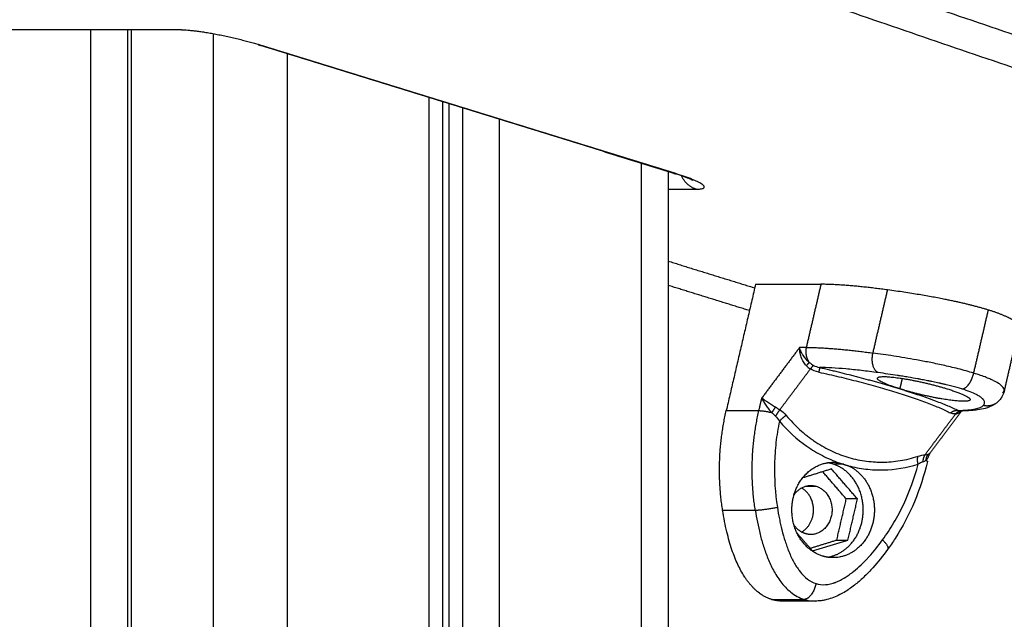
# Model space of a CAD drawing. Units: millimetres. Extents: x -6.9 to 10.6, y -0.1 to 15.4.
# Drawn here: x -3.3 to -3.1, y 12.8 to 12.9 of the extents above; entities that cross this region are included whole.
import ezdxf

# ---------------------------------------------------------------- set-up
doc = ezdxf.new("R2010")
doc.units = ezdxf.units.MM
doc.layers.add('Make2D$Visible$Curves', color=7, linetype='Continuous')
doc.layers.add('Make2D$Visible$Tangents', color=8, linetype='Continuous')

# ---------------------------------------------------------------- blocks, each defined once
blk = doc.blocks.new('S066_B-B')
at = {"layer": 'Make2D$Visible$Curves', "lineweight": -3}
for points, degree in [([(1812.31767, 5985.58993), (1812.42344, 5985.55308), (1812.54192, 5985.51543), (1812.66955, 5985.4781)], 3), ([(1812.20717, 5985.56659), (1812.18592, 5985.56659), (1812.16467, 5985.56659)], 2), ([(1812.19731, 5984.23994), (1812.19731, 5984.90327), (1812.19731, 5985.56659)], 2), ([(1812.29764, 5985.54024), (1812.25958, 5985.55202), (1812.22151, 5985.5638)], 2), ([(1812.25513, 5985.55345), (1812.25513, 5984.89845), (1812.25513, 5984.24345)], 2), ([(1812.25629, 5985.55304), (1812.25629, 5984.89817), (1812.25629, 5984.2433)], 2), ([(1812.28722, 5985.54347), (1812.28731, 5985.54347), (1812.2874, 5985.54347)], 2), ([(1812.2966, 5985.54062), (1812.2966, 5984.89178), (1812.2966, 5984.24294)], 2), ([(1812.2966, 5985.52413), (1812.30453, 5985.52167), (1812.31247, 5985.51922)], 2), ([(1812.31263, 5985.51988), (1812.30993, 5985.50829), (1812.30724, 5985.49669)], 2), ([(1812.31263, 5985.51988), (1812.31863, 5985.51988), (1812.32463, 5985.51988)], 2), ([(1812.36096, 5985.51184), (1812.35962, 5985.50605), (1812.35828, 5985.50027)], 2), ([(1812.32195, 5985.50495), (1812.32217, 5985.50471), (1812.32242, 5985.50451), (1812.32269, 5985.50434)], 3), ([(1812.3225, 5985.50553), (1812.32276, 5985.50532), (1812.32302, 5985.50514), (1812.32328, 5985.505)], 3), ([(1812.35049, 5985.49665), (1812.34757, 5985.49276), (1812.34466, 5985.48888)], 2), ([(1812.34938, 5985.49609), (1812.34959, 5985.4961), (1812.3498, 5985.49616), (1812.34999, 5985.49627)], 3), ([(1812.35047, 5985.49665), (1812.35031, 5985.49648), (1812.35015, 5985.49636), (1812.34999, 5985.49627)], 3), ([(1812.35034, 5985.49663), (1812.3505, 5985.49664), (1812.35065, 5985.49669), (1812.35079, 5985.49678)], 3), ([(1812.32679, 5985.48691), (1812.32781, 5985.48691), (1812.32884, 5985.48691)], 2), ([(1812.32657, 5985.48598), (1812.32392, 5985.48516), (1812.32127, 5985.48434)], 2), ([(1812.32929, 5985.48047), (1812.32712, 5985.48298), (1812.32495, 5985.48548)], 2), ([(1812.33134, 5985.48047), (1812.32896, 5985.48323), (1812.32657, 5985.48598)], 2), ([(1812.32177, 5985.4828), (1812.32277, 5985.4828), (1812.32378, 5985.4828)], 2), ([(1812.32755, 5985.47294), (1812.32842, 5985.47671), (1812.32929, 5985.48047)], 2), ([(1812.33134, 5985.48047), (1812.33032, 5985.48047), (1812.32929, 5985.48047)], 2), ([(1812.3296, 5985.47294), (1812.33047, 5985.47671), (1812.33134, 5985.48047)], 2), ([(1812.32038, 5985.47411), (1812.32034, 5985.47411), (1812.3203, 5985.47411)], 2), ([(1812.32032, 5985.47411), (1812.3217, 5985.47252), (1812.32308, 5985.47093)], 2), ([(1812.32046, 5985.47395), (1812.32042, 5985.47395), (1812.32038, 5985.47395)], 2), ([(1812.32264, 5985.47143), (1812.3251, 5985.47218), (1812.32755, 5985.47294)], 2), ([(1812.32308, 5985.47093), (1812.32634, 5985.47193), (1812.3296, 5985.47294)], 2), ([(1812.32755, 5985.47294), (1812.32857, 5985.47294), (1812.3296, 5985.47294)], 2), ([(1812.3236, 5985.46173), (1812.3206, 5985.46173), (1812.3176, 5985.46173)], 2)]:
    blk.add_open_spline(points, degree=degree, dxfattribs=at)
for points, knots in [([(1812.20717, 5985.56659), (1812.20733, 5985.56659), (1812.2077, 5985.56658), (1812.20832, 5985.56655), (1812.20903, 5985.56648), (1812.20984, 5985.56639), (1812.21072, 5985.56627), (1812.21167, 5985.56613), (1812.21269, 5985.56596), (1812.21375, 5985.56576), (1812.21484, 5985.56554), (1812.21594, 5985.5653), (1812.21703, 5985.56505), (1812.21809, 5985.56479), (1812.21912, 5985.56453), (1812.2201, 5985.56426), (1812.22102, 5985.564), (1812.2216, 5985.56383), (1812.22187, 5985.56374)], [0, 0, 0, 0, 0.989728, 2.012796, 3.06628, 4.146525, 5.249179, 6.369258, 7.501262, 8.639325, 9.777388, 10.909393, 12.029472, 13.132125, 14.212371, 15.265854, 16.288922, 17.27865, 17.27865, 17.27865, 17.27865]), ([(1812.30111, 5985.53894), (1812.30111, 5985.53894), (1812.30106, 5985.53897), (1812.30099, 5985.539), (1812.30092, 5985.53904), (1812.30081, 5985.53909), (1812.30068, 5985.53915), (1812.30056, 5985.53921), (1812.30041, 5985.53927), (1812.30024, 5985.53934), (1812.30007, 5985.5394), (1812.29989, 5985.53948), (1812.29969, 5985.53955), (1812.29949, 5985.53962), (1812.29928, 5985.5397), (1812.29905, 5985.53978), (1812.29884, 5985.53985), (1812.29861, 5985.53993), (1812.29837, 5985.54001), (1812.29813, 5985.54009), (1812.29789, 5985.54016), (1812.29764, 5985.54024)], [7.259819, 7.259819, 7.259819, 7.259819, 8.29299, 8.29299, 8.29299, 9.309716, 9.309716, 9.309716, 10.315831, 10.315831, 10.315831, 11.308136, 11.308136, 11.308136, 12.28172, 12.28172, 12.28172, 13.23189, 13.23189, 13.23189, 14.154706, 14.154706, 14.154706, 14.154706]), ([(1812.35827, 5985.50025), (1812.35819, 5985.49988), (1812.35805, 5985.49954), (1812.35773, 5985.49899), (1812.35757, 5985.49878), (1812.35741, 5985.49859)], [0, 0, 0, 0, 1.882446, 1.882446, 3.505561, 3.505561, 3.505561, 3.505561]), ([(1812.35741, 5985.49859), (1812.35726, 5985.49842), (1812.3571, 5985.49828), (1812.35686, 5985.49808), (1812.35678, 5985.49801), (1812.35661, 5985.49789), (1812.35652, 5985.49783), (1812.35642, 5985.49777), (1812.3559, 5985.49745), (1812.35534, 5985.49725), (1812.35436, 5985.49698), (1812.35388, 5985.49689), (1812.35304, 5985.49677), (1812.35269, 5985.49673), (1812.35214, 5985.49669), (1812.35195, 5985.49668), (1812.35129, 5985.49664), (1812.35079, 5985.49663), (1812.35026, 5985.49662)], [3.311443, 3.311443, 3.311443, 3.311443, 4.577387, 4.577387, 5.239924, 5.239924, 5.964066, 5.964066, 5.964066, 10.193868, 10.193868, 13.895177, 13.895177, 16.424824, 16.424824, 17.622913, 17.622913, 20.721274, 20.721274, 20.721274, 20.721274]), ([(1812.3439, 5985.48759), (1812.34405, 5985.4877), (1812.34417, 5985.48782), (1812.3443, 5985.48803), (1812.34434, 5985.48811), (1812.3444, 5985.48825), (1812.34442, 5985.48832), (1812.34443, 5985.48838)], [0, 0, 0, 0, 0.960394, 0.960394, 1.440591, 1.440591, 1.827866, 1.827866, 1.827866, 1.827866]), ([(1812.34466, 5985.48888), (1812.34463, 5985.48883), (1812.34459, 5985.48878), (1812.34456, 5985.48872), (1812.3445, 5985.48862), (1812.34446, 5985.4885), (1812.34443, 5985.48838)], [0.0009458, 0.0009458, 0.0009458, 0.0009458, 0.3311328, 0.3311328, 0.3311328, 0.971808, 0.971808, 0.971808, 0.971808]), ([(1812.34419, 5985.48734), (1812.34301, 5985.48226), (1812.34101, 5985.47748), (1812.33828, 5985.47324), (1812.33783, 5985.47254), (1812.33737, 5985.47186), (1812.33689, 5985.4712)], [0, 0, 0, 0, 15.798645, 15.798645, 15.798645, 18.386036, 18.386036, 18.386036, 18.386036]), ([(1812.45462, 5985.474), (1812.45417, 5985.47208), (1812.45369, 5985.47018), (1812.45318, 5985.4683), (1812.4528, 5985.46693), (1812.45241, 5985.46557), (1812.452, 5985.46422), (1812.45158, 5985.46287), (1812.45115, 5985.46153), (1812.4507, 5985.4602), (1812.45025, 5985.45885), (1812.44977, 5985.4575), (1812.44928, 5985.45617), (1812.44878, 5985.45484), (1812.44827, 5985.45351), (1812.44774, 5985.4522), (1812.4472, 5985.45087), (1812.44664, 5985.44956), (1812.44607, 5985.44825), (1812.44549, 5985.44694), (1812.4449, 5985.44565), (1812.44428, 5985.44436), (1812.44305, 5985.44178), (1812.44173, 5985.43923), (1812.44035, 5985.43675), (1812.43965, 5985.4355), (1812.43894, 5985.43426), (1812.4382, 5985.43303), (1812.43747, 5985.43181), (1812.43672, 5985.4306), (1812.43595, 5985.4294), (1812.43517, 5985.4282), (1812.43437, 5985.427), (1812.43356, 5985.42582), (1812.43275, 5985.42465), (1812.43192, 5985.42349), (1812.43107, 5985.42234), (1812.43022, 5985.42119), (1812.42936, 5985.42006), (1812.42847, 5985.41895), (1812.42759, 5985.41784), (1812.42669, 5985.41674), (1812.42577, 5985.41566), (1812.42396, 5985.41353), (1812.42208, 5985.41146), (1812.42014, 5985.40946), (1812.41917, 5985.40847), (1812.41819, 5985.4075), (1812.4172, 5985.40654), (1812.4162, 5985.40558), (1812.41519, 5985.40465), (1812.41417, 5985.40373), (1812.41315, 5985.40282), (1812.41212, 5985.40193), (1812.41107, 5985.40106), (1812.41003, 5985.40018), (1812.40897, 5985.39933), (1812.4079, 5985.3985), (1812.40684, 5985.39768), (1812.40577, 5985.39687), (1812.40468, 5985.39609), (1812.4036, 5985.3953), (1812.4025, 5985.39454), (1812.40139, 5985.3938), (1812.3992, 5985.39233), (1812.39696, 5985.39094), (1812.39469, 5985.38964), (1812.39357, 5985.389), (1812.39243, 5985.38837), (1812.39129, 5985.38777), (1812.39015, 5985.38717), (1812.389, 5985.38659), (1812.38784, 5985.38604), (1812.38669, 5985.38548), (1812.38553, 5985.38495), (1812.38437, 5985.38444), (1812.3832, 5985.38393), (1812.38203, 5985.38344), (1812.38085, 5985.38297), (1812.37966, 5985.3825), (1812.37847, 5985.38206), (1812.37727, 5985.38163), (1812.37607, 5985.38121), (1812.37486, 5985.38081), (1812.37365, 5985.38043), (1812.37122, 5985.37966), (1812.36876, 5985.37899), (1812.36628, 5985.37841), (1812.36503, 5985.37812), (1812.36377, 5985.37785), (1812.36251, 5985.37761), (1812.36125, 5985.37736), (1812.35998, 5985.37714), (1812.35871, 5985.37695), (1812.35743, 5985.37675), (1812.35615, 5985.37657), (1812.35487, 5985.37642), (1812.35358, 5985.37628), (1812.35229, 5985.37615), (1812.35101, 5985.37605), (1812.34971, 5985.37595), (1812.34841, 5985.37588), (1812.34711, 5985.37583), (1812.34584, 5985.37578), (1812.34457, 5985.37576), (1812.3433, 5985.37576)], [5.679985, 5.679985, 5.679985, 5.679985, 11.613901, 11.613901, 11.613901, 15.904693, 15.904693, 15.904693, 20.195875, 20.195875, 20.195875, 24.540247, 24.540247, 24.540247, 28.885088, 28.885088, 28.885088, 33.274573, 33.274573, 33.274573, 37.664605, 37.664605, 37.664605, 46.517556, 46.517556, 46.517556, 50.969648, 50.969648, 50.969648, 55.422423, 55.422423, 55.422423, 59.923356, 59.923356, 59.923356, 64.425037, 64.425037, 64.425037, 68.932523, 68.932523, 68.932523, 73.440799, 73.440799, 73.440799, 82.385802, 82.385802, 82.385802, 86.843228, 86.843228, 86.843228, 91.301463, 91.301463, 91.301463, 95.734833, 95.734833, 95.734833, 100.169001, 100.169001, 100.169001, 104.56859, 104.56859, 104.56859, 108.968945, 108.968945, 108.968945, 117.683879, 117.683879, 117.683879, 121.98854, 121.98854, 121.98854, 126.293848, 126.293848, 126.293848, 130.570667, 130.570667, 130.570667, 134.848062, 134.848062, 134.848062, 139.145423, 139.145423, 139.145423, 143.443286, 143.443286, 143.443286, 152.098006, 152.098006, 152.098006, 156.475855, 156.475855, 156.475855, 160.854016, 160.854016, 160.854016, 165.274088, 165.274088, 165.274088, 169.694356, 169.694356, 169.694356, 174.147019, 174.147019, 174.147019, 178.495749, 178.495749, 178.495749, 178.495749]), ([(1812.33689, 5985.4712), (1812.33603, 5985.47003), (1812.33514, 5985.46892), (1812.33418, 5985.46785), (1812.33369, 5985.46731), (1812.33319, 5985.46678), (1812.33266, 5985.46628), (1812.33213, 5985.46576), (1812.33157, 5985.46527), (1812.331, 5985.46481), (1812.3304, 5985.46433), (1812.32978, 5985.46389), (1812.32913, 5985.46349), (1812.32879, 5985.46328), (1812.32845, 5985.46309), (1812.32809, 5985.46291), (1812.32772, 5985.46272), (1812.32734, 5985.46255), (1812.32695, 5985.4624), (1812.32655, 5985.46224), (1812.32614, 5985.46211), (1812.32571, 5985.462), (1812.32549, 5985.46194), (1812.32527, 5985.4619), (1812.32504, 5985.46186), (1812.32481, 5985.46182), (1812.32457, 5985.46179), (1812.32434, 5985.46176), (1812.32418, 5985.46175), (1812.32401, 5985.46174), (1812.32377, 5985.46173), (1812.32368, 5985.46173), (1812.3236, 5985.46173)], [0, 0, 0, 0, 4.547841, 4.547841, 4.547841, 6.874876, 6.874876, 6.874876, 9.248362, 9.248362, 9.248362, 11.705277, 11.705277, 11.705277, 12.992923, 12.992923, 12.992923, 14.337025, 14.337025, 14.337025, 15.74138, 15.74138, 15.74138, 16.476015, 16.476015, 16.476015, 17.235633, 17.235633, 17.235633, 17.751118, 17.751118, 18.021595, 18.021595, 18.021595, 18.021595])]:
    blk.add_open_spline(points, degree=3, knots=knots, dxfattribs=at)
for points, weights, degree in [([(1812.2212, 5985.56395), (1812.22135, 5985.56385), (1812.22151, 5985.5638)], [0.907937184984, 0.924601276683, 0.946371520964], 2), ([(1812.22151, 5985.5638), (1812.22169, 5985.56374), (1812.22187, 5985.56374)], [0.946371520964, 0.970141985594, 1], 2), ([(1812.33688, 5985.51885), (1812.32931, 5985.51988), (1812.32463, 5985.51988)], [1, 0.976038593845, 1], 2), ([(1812.35539, 5985.51516), (1812.35137, 5985.51641), (1812.34517, 5985.51773), (1812.33688, 5985.51885)], [1, 0.820518360114, 0.689357208812, 0.606516546095], 3), ([(1812.36096, 5985.51184), (1812.36121, 5985.51289), (1812.35896, 5985.51406), (1812.35539, 5985.51516)], [0.631776740181, 0.715050446868, 0.837791533475, 1], 3), ([(1812.3225, 5985.50553), (1812.32234, 5985.50535), (1812.32195, 5985.50495)], [1, 0.950188296079, 1], 2), ([(1812.32328, 5985.505), (1812.32308, 5985.50487), (1812.32269, 5985.50434)], [1, 0.933438208864, 1], 2), ([(1812.33832, 5985.50094), (1812.33488, 5985.50209), (1812.33501, 5985.50265)], [1, 0.890656238798, 1], 2), ([(1812.33915, 5985.50067), (1812.33872, 5985.5008), (1812.33832, 5985.50094)], [1, 0.998258294385, 1], 2), ([(1812.34005, 5985.5004), (1812.33959, 5985.50054), (1812.33915, 5985.50067)], [1, 0.998258756871, 1], 2), ([(1812.3479, 5985.50067), (1812.3522, 5985.49934), (1812.35205, 5985.49869)], [1, 0.862281413997, 1], 2), ([(1812.30657, 5985.47843), (1812.30514, 5985.48764), (1812.30724, 5985.49669)], [1, 0.976038593662, 1], 2), ([(1812.34938, 5985.49609), (1812.34974, 5985.49657), (1812.35027, 5985.49662)], [1, 0.938212057149, 0.991137069131], 2), ([(1812.32679, 5985.48691), (1812.32632, 5985.48705), (1812.32585, 5985.48712)], [1, 0.974512264607, 0.953460443832], 2), ([(1812.3439, 5985.48759), (1812.34421, 5985.48743), (1812.34419, 5985.48734)], [1, 0.971792272488, 1], 2), ([(1812.31967, 5985.48118), (1812.32126, 5985.48358), (1812.32378, 5985.4828)], [0.887964196317, 0.782565040667, 1], 2), ([(1812.32198, 5985.48286), (1812.32201, 5985.48283), (1812.32205, 5985.4828)], [0.908843289374, 0.907164518299, 0.90557134815], 2), ([(1812.31556, 5985.46203), (1812.31154, 5985.46328), (1812.30814, 5985.46832), (1812.30657, 5985.47843)], [1, 0.820518360114, 0.689357208812, 0.606516546095], 3), ([(1812.32177, 5985.47411), (1812.32048, 5985.47451), (1812.31967, 5985.47573)], [1, 0.876078940865, 0.857018137351], 2), ([(1812.32031, 5985.47409), (1812.32035, 5985.4741), (1812.32038, 5985.47411)], [0.927882661999, 0.925659482154, 0.923531419058], 2), ([(1812.32277, 5985.47395), (1812.32226, 5985.47395), (1812.32177, 5985.47411)], [1, 0.991444861374, 1], 2), ([(1812.32687, 5985.4697), (1812.32588, 5985.4697), (1812.32491, 5985.47)], [1, 0.991444861374, 1], 2), ([(1812.3176, 5985.46173), (1812.31689, 5985.46173), (1812.31621, 5985.46183), (1812.31556, 5985.46203)], [0.903693951693, 0.934080538362, 0.966182554464, 1], 3)]:
    blk.add_rational_spline(points, weights, degree=degree, dxfattribs=at)
for points, weights, degree, knots in [([(1812.33501, 5985.50265), (1812.33515, 5985.50328), (1812.33943, 5985.50262), (1812.34372, 5985.50197), (1812.3479, 5985.50067)], [1, 0.867879434473, 1, 0.867879434473, 1], 2, [-18.195755, -18.195755, -18.195755, -9.097878, -9.097878, 0, 0, 0]), ([(1812.34005, 5985.5004), (1812.33977, 5985.50049), (1812.33949, 5985.50058), (1812.33891, 5985.50076), (1812.33862, 5985.50085), (1812.33832, 5985.50094)], [0.999995839621, 0.999995841614, 0.999995842611, 0.999995842648, 0.999995841651, 0.999995839621], 3, [-2.061578, -2.061578, -2.061578, -2.061578, -1.040612, -1.040612, 0, 0, 0, 0]), ([(1812.35205, 5985.49869), (1812.35192, 5985.4981), (1812.34806, 5985.49865), (1812.3442, 5985.4992), (1812.34005, 5985.5004)], [1, 0.882159542273, 1, 0.882159542273, 1], 2, [-17.162885, -17.162885, -17.162885, -8.581442, -8.581442, 0, 0, 0]), ([(1812.32491, 5985.47), (1812.31801, 5985.47214), (1812.31945, 5985.48022), (1812.32089, 5985.4883), (1812.32796, 5985.48711)], [1, 0.72766300525, 1, 0.72766300525, 1], 2, [-26.456065, -26.456065, -26.456065, -13.228033, -13.228033, 0, 0, 0]), ([(1812.32585, 5985.46979), (1812.33158, 5985.47069), (1812.33234, 5985.47731), (1812.3332, 5985.48492), (1812.32679, 5985.48691)], [0.955141040708, 0.776774725839, 1, 0.751839807479, 1], 2, [-23.932245, -23.932245, -23.932245, -12.599096, -12.599096, 0, 0, 0]), ([(1812.32968, 5985.48658), (1812.3355, 5985.4839), (1812.33432, 5985.4768), (1812.33313, 5985.4697), (1812.32687, 5985.4697)], [1, 0.770969802646, 1, 0.770969802646, 1], 2, [-26.455928, -26.455928, -26.455928, -14.373336, -14.373336, -2.290745, -2.290745, -2.290745]), ([(1812.32796, 5985.48711), (1812.32824, 5985.48702), (1812.32853, 5985.48692), (1812.3291, 5985.48674), (1812.32939, 5985.48666), (1812.32968, 5985.48658)], [0.999995839621, 0.999995841614, 0.999995842611, 0.999995842648, 0.999995841651, 0.999995839621], 3, [-2.061578, -2.061578, -2.061578, -2.061578, -1.040612, -1.040612, 0, 0, 0, 0]), ([(1812.32108, 5985.47441), (1812.32296, 5985.47546), (1812.32324, 5985.47787), (1812.32361, 5985.48109), (1812.32107, 5985.4825)], [0.891892584104, 0.831401461301, 1, 0.786395730492, 0.940511871648], 2, [-10.881692, -10.881692, -10.881692, -6.479535, -6.479535, -0.902265, -0.902265, -0.902265]), ([(1812.32378, 5985.4828), (1812.32708, 5985.48178), (1812.32664, 5985.47787), (1812.32619, 5985.47395), (1812.32277, 5985.47395)], [1, 0.751839807479, 1, 0.751839807479, 1], 2, [-14.137167, -14.137167, -14.137167, -7.657632, -7.657632, -1.178097, -1.178097, -1.178097])]:
    blk.add_rational_spline(points, weights, degree=degree, knots=knots, dxfattribs=at)
at = {"layer": 'Make2D$Visible$Tangents', "lineweight": -3}
for points, weights in [([(1812.31925, 5985.58497), (1812.47833, 5985.52955), (1812.67023, 5985.47343)], [0.999981923451, 0.990052037116, 0.999939110116]), ([(1812.31813, 5985.58014), (1812.47721, 5985.52472), (1812.66911, 5985.4686)], [0.999981923451, 0.990052037116, 0.999939110116]), ([(1812.31378, 5985.57555), (1812.47338, 5985.51995), (1812.66591, 5985.46365)], [1, 0.990091008656, 1]), ([(1812.29764, 5985.54024), (1812.29781, 5985.54019), (1812.29799, 5985.54019)], [0.946371520964, 0.970141985594, 1]), ([(1812.3017, 5985.53734), (1812.29989, 5985.5379), (1812.29901, 5985.5398)], [1, 0.848568724693, 0.853723055799]), ([(1812.32194, 5985.50829), (1812.32158, 5985.50674), (1812.3225, 5985.50553)], [1, 0.881181636916, 1]), ([(1812.32194, 5985.50829), (1812.32662, 5985.50829), (1812.33419, 5985.50726)], [1, 0.976038593926, 1]), ([(1812.33515, 5985.50366), (1812.33352, 5985.50437), (1812.33419, 5985.50726)], [1, 0.707106781186, 1]), ([(1812.3244, 5985.50461), (1812.32439, 5985.50449), (1812.32423, 5985.50375)], [1, 0.909485037037, 1]), ([(1812.35053, 5985.50067), (1812.35203, 5985.50067), (1812.3527, 5985.50357)], [1, 0.707106781186, 1]), ([(1812.31627, 5985.49737), (1812.31599, 5985.49688), (1812.31561, 5985.49634)], [1, 0.950188295771, 1]), ([(1812.35449, 5985.49768), (1812.35623, 5985.49726), (1812.35741, 5985.49859)], [1, 0.858033700979, 1]), ([(1812.31257, 5985.47843), (1812.31114, 5985.48764), (1812.31324, 5985.49669)], [1, 0.976038593926, 1]), ([(1812.31324, 5985.49669), (1812.31405, 5985.49669), (1812.31561, 5985.49634)], [1, 0.881181636236, 1]), ([(1812.31708, 5985.49686), (1812.31668, 5985.49633), (1812.3163, 5985.49569)], [1, 0.933438208864, 1]), ([(1812.31827, 5985.4958), (1812.31756, 5985.49538), (1812.317, 5985.49473)], [1, 0.909485037037, 1]), ([(1812.34844, 5985.49626), (1812.34911, 5985.49685), (1812.34988, 5985.49673)], [1, 0.909485037264, 1]), ([(1812.34248, 5985.48685), (1812.34227, 5985.48773), (1812.34248, 5985.48831)], [1, 0.909485037265, 1]), ([(1812.34376, 5985.4886), (1812.34337, 5985.48808), (1812.34336, 5985.48731)], [1, 0.93343820866, 1]), ([(1812.34431, 5985.48869), (1812.34394, 5985.48823), (1812.3439, 5985.48759)], [1, 0.95018829843, 1]), ([(1812.31257, 5985.47843), (1812.31407, 5985.47843), (1812.31663, 5985.47895)], [1, 0.707106781187, 1]), ([(1812.33596, 5985.47297), (1812.33726, 5985.47171), (1812.33689, 5985.4712)], [1, 0.837794151852, 1]), ([(1812.32374, 5985.46493), (1812.32306, 5985.46203), (1812.32156, 5985.46203)], [1, 0.707106781186, 1])]:
    blk.add_rational_spline(points, weights, degree=2, dxfattribs=at)
for points, degree in [([(1812.19048, 5985.56659), (1812.19048, 5984.90235), (1812.19048, 5984.23811)], 2), ([(1812.19798, 5984.24011), (1812.19798, 5984.90335), (1812.19798, 5985.56659)], 2), ([(1812.21298, 5985.5659), (1812.21298, 5984.90447), (1812.21298, 5984.24303)], 2), ([(1812.29799, 5985.54019), (1812.25993, 5985.55197), (1812.22187, 5985.56374)], 2), ([(1812.22664, 5984.24443), (1812.22664, 5984.90332), (1812.22664, 5985.56221)], 2), ([(1812.25263, 5985.55417), (1812.25263, 5984.89896), (1812.25263, 5984.24375)], 2), ([(1812.25879, 5985.55226), (1812.25879, 5984.8976), (1812.25879, 5984.24295)], 2), ([(1812.26562, 5984.24177), (1812.26562, 5984.89596), (1812.26562, 5985.55015)], 2), ([(1812.2916, 5985.54211), (1812.2916, 5984.89217), (1812.2916, 5984.24223)], 2), ([(1812.2966, 5985.53734), (1812.29915, 5985.53734), (1812.3017, 5985.53734)], 2), ([(1812.31151, 5985.51505), (1812.30405, 5985.51736), (1812.2966, 5985.51967)], 2), ([(1812.32463, 5985.51988), (1812.32329, 5985.51409), (1812.32194, 5985.50829)], 2), ([(1812.33419, 5985.50726), (1812.33554, 5985.51306), (1812.33688, 5985.51885)], 2), ([(1812.3527, 5985.50357), (1812.35405, 5985.50936), (1812.35539, 5985.51516)], 2), ([(1812.32072, 5985.50829), (1812.31726, 5985.50367), (1812.31379, 5985.49904)], 2), ([(1812.32194, 5985.50829), (1812.32133, 5985.50829), (1812.32072, 5985.50829)], 2), ([(1812.32097, 5985.50757), (1812.32096, 5985.50758), (1812.32096, 5985.50758), (1812.32096, 5985.50758)], 3), ([(1812.32328, 5985.505), (1812.32359, 5985.50483), (1812.32397, 5985.5047), (1812.3244, 5985.50461)], 3), ([(1812.32269, 5985.50434), (1812.31989, 5985.5006), (1812.31708, 5985.49686)], 2), ([(1812.32423, 5985.50375), (1812.32365, 5985.50387), (1812.32314, 5985.50407), (1812.32269, 5985.50434)], 3), ([(1812.33915, 5985.50067), (1812.33938, 5985.50163), (1812.3396, 5985.5026)], 2), ([(1812.35807, 5985.49987), (1812.35817, 5985.49999), (1812.35824, 5985.50011), (1812.35827, 5985.50025)], 3), ([(1812.35827, 5985.50025), (1812.35827, 5985.50025), (1812.35827, 5985.50025), (1812.35827, 5985.50025)], 3), ([(1812.31324, 5985.49669), (1812.31352, 5985.49787), (1812.31379, 5985.49904)], 2), ([(1812.31627, 5985.49737), (1812.31655, 5985.49719), (1812.31682, 5985.49702), (1812.31708, 5985.49686)], 3), ([(1812.30724, 5985.49669), (1812.31024, 5985.49669), (1812.31324, 5985.49669)], 2), ([(1812.31561, 5985.49634), (1812.31584, 5985.49611), (1812.31607, 5985.4959), (1812.3163, 5985.49569)], 3), ([(1812.3163, 5985.49569), (1812.31658, 5985.49543), (1812.31681, 5985.4951), (1812.317, 5985.49473)], 3), ([(1812.31708, 5985.49686), (1812.31755, 5985.49656), (1812.31794, 5985.4962), (1812.31827, 5985.4958)], 3), ([(1812.34376, 5985.4886), (1812.34657, 5985.49234), (1812.34938, 5985.49609)], 2), ([(1812.34938, 5985.49609), (1812.34902, 5985.49606), (1812.34871, 5985.49612), (1812.34844, 5985.49626)], 3), ([(1812.34988, 5985.49673), (1812.34998, 5985.49666), (1812.35011, 5985.49662), (1812.35026, 5985.49662)], 3), ([(1812.35026, 5985.49662), (1812.35029, 5985.49662), (1812.35031, 5985.49662), (1812.35034, 5985.49663)], 3), ([(1812.35026, 5985.49662), (1812.35026, 5985.49662), (1812.35026, 5985.49662), (1812.35026, 5985.49662)], 3), ([(1812.34248, 5985.48831), (1812.34295, 5985.48846), (1812.34339, 5985.48857), (1812.34376, 5985.4886)], 3), ([(1812.34376, 5985.4886), (1812.34398, 5985.48862), (1812.34416, 5985.48865), (1812.34431, 5985.48869)], 3), ([(1812.34336, 5985.48731), (1812.3431, 5985.48722), (1812.3428, 5985.48706), (1812.34248, 5985.48685)], 3), ([(1812.34336, 5985.48731), (1812.34356, 5985.48738), (1812.34375, 5985.48747), (1812.3439, 5985.48759)], 3), ([(1812.30657, 5985.47843), (1812.30957, 5985.47843), (1812.31257, 5985.47843)], 2), ([(1812.31556, 5985.46203), (1812.31856, 5985.46203), (1812.32156, 5985.46203)], 2), ([(1812.32156, 5985.46203), (1812.32225, 5985.46182), (1812.32293, 5985.46173), (1812.3236, 5985.46173)], 3), ([(1812.3236, 5985.46173), (1812.3236, 5985.46173), (1812.3236, 5985.46173), (1812.3236, 5985.46173)], 3)]:
    blk.add_open_spline(points, degree=degree, dxfattribs=at)
for points, knots in [([(1812.3017, 5985.53734), (1812.30186, 5985.53734), (1812.30217, 5985.53735), (1812.30256, 5985.53739), (1812.30287, 5985.53745), (1812.30309, 5985.53754), (1812.30321, 5985.53766), (1812.30322, 5985.5378), (1812.30312, 5985.53798), (1812.30291, 5985.53817), (1812.30258, 5985.53839), (1812.30215, 5985.53863), (1812.30162, 5985.53888), (1812.30101, 5985.53914), (1812.30033, 5985.5394), (1812.29959, 5985.53967), (1812.29882, 5985.53993), (1812.29827, 5985.5401), (1812.29799, 5985.54019)], [0, 0, 0, 0, 0.989728, 2.012796, 3.06628, 4.146525, 5.249179, 6.369258, 7.501262, 8.639325, 9.777388, 10.909393, 12.029472, 13.132125, 14.212371, 15.265854, 16.288922, 17.27865, 17.27865, 17.27865, 17.27865]), ([(1812.32195, 5985.50495), (1812.32177, 5985.50514), (1812.32159, 5985.50538), (1812.32134, 5985.50577), (1812.32127, 5985.50591), (1812.32116, 5985.50613), (1812.32113, 5985.50621), (1812.32108, 5985.50633), (1812.32106, 5985.50639), (1812.32103, 5985.50646), (1812.32102, 5985.50649), (1812.32101, 5985.50651), (1812.32101, 5985.50652), (1812.32101, 5985.50652), (1812.32096, 5985.50665), (1812.32092, 5985.50679), (1812.32086, 5985.50701), (1812.32084, 5985.50709), (1812.32082, 5985.50721), (1812.3208, 5985.50727), (1812.32079, 5985.50734), (1812.32079, 5985.50737), (1812.32078, 5985.50739), (1812.32078, 5985.5074), (1812.32078, 5985.5074), (1812.32075, 5985.50761), (1812.32071, 5985.50791), (1812.32072, 5985.50829)], [0, 0, 0, 0, 0.947107, 0.947107, 1.42066, 1.42066, 1.657437, 1.657437, 1.775825, 1.835019, 1.864616, 1.879415, 1.879415, 1.894213, 1.894213, 2.367767, 2.367767, 2.604543, 2.604543, 2.722932, 2.782126, 2.811723, 2.826521, 2.826521, 2.84132, 2.84132, 3.788427, 3.788427, 3.788427, 3.788427]), ([(1812.32096, 5985.50758), (1812.32096, 5985.50758), (1812.32096, 5985.50759), (1812.32095, 5985.50761), (1812.32093, 5985.50765), (1812.32092, 5985.50769), (1812.32089, 5985.50776), (1812.32087, 5985.50782), (1812.3208, 5985.508), (1812.32076, 5985.50814), (1812.32072, 5985.50829)], [2.9032704, 2.9032704, 2.9032704, 2.9032704, 2.9183132, 2.9483989, 3.0085703, 3.1289131, 3.1289131, 3.3695987, 3.3695987, 3.85097, 3.85097, 3.85097, 3.85097]), ([(1812.32134, 5985.50687), (1812.32134, 5985.50687), (1812.32134, 5985.50687), (1812.32133, 5985.50688), (1812.32132, 5985.5069), (1812.32129, 5985.50695), (1812.32126, 5985.50699), (1812.32121, 5985.50707), (1812.32118, 5985.50713), (1812.32109, 5985.50731), (1812.32102, 5985.50744), (1812.32097, 5985.50757)], [1.9500544, 1.9500544, 1.9500544, 1.9500544, 1.9555707, 1.9555707, 1.9856564, 2.0458278, 2.1661706, 2.1661706, 2.4068562, 2.4068562, 2.8882275, 2.8882275, 2.8882275, 2.8882275]), ([(1812.3225, 5985.50553), (1812.32209, 5985.50588), (1812.32168, 5985.50633), (1812.32134, 5985.50686), (1812.32134, 5985.50686), (1812.32134, 5985.50687)], [-3.85097, -3.85097, -3.85097, -3.85097, -1.925485, -1.925485, -1.900916, -1.900916, -1.900916, -1.900916]), ([(1812.3527, 5985.50357), (1812.35179, 5985.50385), (1812.35081, 5985.50412), (1812.34936, 5985.50449), (1812.34888, 5985.50461), (1812.34795, 5985.50483), (1812.3475, 5985.50493), (1812.34662, 5985.50513), (1812.34619, 5985.50522), (1812.34534, 5985.5054), (1812.34493, 5985.50548), (1812.34372, 5985.50572), (1812.34295, 5985.50587), (1812.34147, 5985.50613), (1812.34075, 5985.50626), (1812.33934, 5985.5065), (1812.33866, 5985.5066), (1812.33667, 5985.50691), (1812.33541, 5985.5071), (1812.33419, 5985.50726)], [0, 0, 0, 0, 2.554579, 2.554579, 3.831869, 3.831869, 5.109158, 5.109158, 6.386448, 6.386448, 7.663738, 7.663738, 10.218317, 10.218317, 12.772896, 12.772896, 15.327475, 15.327475, 20.436634, 20.436634, 20.436634, 20.436634]), ([(1812.3244, 5985.50461), (1812.32501, 5985.50447), (1812.32592, 5985.50426), (1812.32683, 5985.50404), (1812.32743, 5985.5039), (1812.32773, 5985.50382), (1812.32863, 5985.5036), (1812.32952, 5985.50338), (1812.33056, 5985.50311), (1812.331, 5985.503), (1812.33129, 5985.50292), (1812.33143, 5985.50288), (1812.33217, 5985.50269), (1812.33304, 5985.50245), (1812.33391, 5985.50222), (1812.33448, 5985.50206), (1812.33476, 5985.50198), (1812.33617, 5985.50158), (1812.33726, 5985.50126), (1812.33832, 5985.50094)], [0, 0, 0, 0, 1.866209, 2.799313, 2.799313, 3.732418, 3.732418, 5.598627, 6.531731, 6.998283, 6.998283, 7.464835, 7.464835, 9.331044, 10.264149, 10.264149, 11.197253, 11.197253, 14.929671, 14.929671, 14.929671, 14.929671]), ([(1812.33515, 5985.50366), (1812.33408, 5985.50381), (1812.33305, 5985.50394), (1812.33107, 5985.50416), (1812.33012, 5985.50426), (1812.3274, 5985.5045), (1812.3258, 5985.50459), (1812.3244, 5985.50461)], [0, 0, 0, 0, 3.978378, 3.978378, 7.956757, 7.956757, 15.913513, 15.913513, 15.913513, 15.913513]), ([(1812.32423, 5985.50375), (1812.32548, 5985.50348), (1812.32671, 5985.50321), (1812.32915, 5985.50263), (1812.33036, 5985.50233), (1812.33215, 5985.50187), (1812.33274, 5985.50172), (1812.33392, 5985.5014), (1812.3345, 5985.50124), (1812.33621, 5985.50075), (1812.33731, 5985.50043), (1812.33942, 5985.49978), (1812.34043, 5985.49945), (1812.34189, 5985.49895), (1812.34236, 5985.49878), (1812.34328, 5985.49846), (1812.34372, 5985.49829), (1812.34498, 5985.49781), (1812.34577, 5985.49749), (1812.3472, 5985.49687), (1812.34786, 5985.49656), (1812.34844, 5985.49626)], [0, 0, 0, 0, 3.801704, 3.801704, 7.603407, 7.603407, 9.504259, 9.504259, 11.405111, 11.405111, 15.206815, 15.206815, 19.008518, 19.008518, 20.90937, 20.90937, 22.810222, 22.810222, 26.611925, 26.611925, 30.413629, 30.413629, 30.413629, 30.413629]), ([(1812.35053, 5985.50067), (1812.34998, 5985.50084), (1812.34907, 5985.5011), (1812.34785, 5985.5014), (1812.3472, 5985.50155), (1812.34687, 5985.50163), (1812.3467, 5985.50166), (1812.34661, 5985.50168), (1812.34658, 5985.50169), (1812.34655, 5985.5017), (1812.34654, 5985.5017), (1812.3462, 5985.50177), (1812.3457, 5985.50188), (1812.34509, 5985.50201), (1812.34478, 5985.50207), (1812.34463, 5985.5021), (1812.34455, 5985.50212), (1812.34451, 5985.50212), (1812.34449, 5985.50213), (1812.34448, 5985.50213), (1812.34415, 5985.5022), (1812.34366, 5985.50229), (1812.34308, 5985.5024), (1812.34278, 5985.50246), (1812.34263, 5985.50248), (1812.34256, 5985.5025), (1812.34253, 5985.5025), (1812.34251, 5985.50251), (1812.34249, 5985.50251), (1812.34188, 5985.50262), (1812.34096, 5985.50278), (1812.33984, 5985.50296), (1812.33927, 5985.50306), (1812.33898, 5985.5031), (1812.33884, 5985.50312), (1812.33877, 5985.50313), (1812.33874, 5985.50314), (1812.33872, 5985.50314), (1812.33871, 5985.50314), (1812.33755, 5985.50333), (1812.33636, 5985.5035), (1812.33515, 5985.50366)], [0, 0, 0, 0, 2.129735, 3.194603, 3.727037, 3.993253, 4.126362, 4.192916, 4.226193, 4.226193, 4.25947, 4.25947, 5.324338, 5.856772, 6.122989, 6.256097, 6.322651, 6.355928, 6.355928, 6.389206, 6.389206, 7.454073, 7.986507, 8.252724, 8.385832, 8.452387, 8.485664, 8.485664, 8.518941, 8.518941, 10.648676, 11.713544, 12.245977, 12.512194, 12.645303, 12.711857, 12.745134, 12.745134, 12.778411, 12.778411, 17.037882, 17.037882, 17.037882, 17.037882]), ([(1812.35827, 5985.50025), (1812.35829, 5985.50031), (1812.35829, 5985.50037), (1812.35829, 5985.50053), (1812.35826, 5985.50064), (1812.35814, 5985.50088), (1812.35806, 5985.501), (1812.3578, 5985.50127), (1812.35763, 5985.50142), (1812.35729, 5985.50166), (1812.35716, 5985.50174), (1812.35686, 5985.50192), (1812.35669, 5985.50201), (1812.35631, 5985.50221), (1812.3561, 5985.50231), (1812.35573, 5985.50247), (1812.3556, 5985.50253), (1812.35532, 5985.50265), (1812.35517, 5985.50271), (1812.35439, 5985.50302), (1812.35362, 5985.50328), (1812.3527, 5985.50357)], [3.576375, 3.576375, 3.576375, 3.576375, 5.108928, 5.108928, 7.663393, 7.663393, 10.217857, 10.217857, 12.772321, 12.772321, 14.049553, 14.049553, 15.326785, 15.326785, 16.604018, 16.604018, 17.242634, 17.242634, 17.88125, 17.88125, 20.435714, 20.435714, 20.435714, 20.435714]), ([(1812.34005, 5985.5004), (1812.34056, 5985.50024), (1812.34106, 5985.50008), (1812.34204, 5985.49976), (1812.34252, 5985.4996), (1812.34345, 5985.49928), (1812.34413, 5985.49904), (1812.34489, 5985.49877), (1812.34521, 5985.49865), (1812.34542, 5985.49857), (1812.34552, 5985.49854), (1812.34604, 5985.49834), (1812.34663, 5985.49812), (1812.3472, 5985.49789), (1812.34757, 5985.49774), (1812.34775, 5985.49767), (1812.34864, 5985.4973), (1812.34929, 5985.49701), (1812.34988, 5985.49673)], [0, 0, 0, 0, 1.866224, 1.866224, 3.732448, 3.732448, 5.598672, 6.531784, 6.99834, 6.99834, 7.464896, 7.464896, 9.33112, 10.264232, 10.264232, 11.197344, 11.197344, 14.929792, 14.929792, 14.929792, 14.929792]), ([(1812.35449, 5985.49768), (1812.35456, 5985.49776), (1812.35464, 5985.49789), (1812.35469, 5985.49804), (1812.35469, 5985.49812), (1812.3547, 5985.49816), (1812.3547, 5985.49818), (1812.3547, 5985.49819), (1812.3547, 5985.49819), (1812.3547, 5985.49819), (1812.3547, 5985.49819), (1812.35469, 5985.4983), (1812.35465, 5985.49846), (1812.35453, 5985.49864), (1812.35446, 5985.49874), (1812.35441, 5985.49878), (1812.35439, 5985.49881), (1812.35438, 5985.49882), (1812.35438, 5985.49883), (1812.35437, 5985.49883), (1812.35437, 5985.49883), (1812.35424, 5985.49896), (1812.354, 5985.49917), (1812.35363, 5985.4994), (1812.35342, 5985.49952), (1812.35331, 5985.49958), (1812.35325, 5985.49961), (1812.35322, 5985.49962), (1812.35321, 5985.49963), (1812.3532, 5985.49964), (1812.3532, 5985.49964), (1812.3532, 5985.49964), (1812.35251, 5985.49999), (1812.35163, 5985.50033), (1812.35053, 5985.50067)], [0, 0, 0, 0, 2.135432, 3.203149, 3.737007, 4.003936, 4.1374, 4.204133, 4.237499, 4.237499, 4.270865, 4.270865, 6.406297, 7.474014, 8.007872, 8.274801, 8.408265, 8.474998, 8.508364, 8.508364, 8.54173, 8.54173, 10.677162, 11.744879, 12.278737, 12.545666, 12.67913, 12.745863, 12.779229, 12.795912, 12.795912, 12.812595, 12.812595, 17.08346, 17.08346, 17.08346, 17.08346]), ([(1812.31379, 5985.49904), (1812.31386, 5985.49883), (1812.31396, 5985.49861), (1812.31419, 5985.49816), (1812.31433, 5985.49793), (1812.31465, 5985.49747), (1812.31482, 5985.49724), (1812.3152, 5985.49678), (1812.3154, 5985.49656), (1812.31561, 5985.49634)], [-3.84276, -3.84276, -3.84276, -3.84276, -2.88207, -2.88207, -1.92138, -1.92138, -0.96069, -0.96069, 0, 0, 0, 0]), ([(1812.31379, 5985.49904), (1812.31387, 5985.49897), (1812.31396, 5985.4989), (1812.31407, 5985.49881), (1812.31411, 5985.49878), (1812.31416, 5985.49874), (1812.31418, 5985.49872), (1812.31421, 5985.4987), (1812.31422, 5985.49869), (1812.31423, 5985.49869), (1812.31423, 5985.49868), (1812.31423, 5985.49868), (1812.31433, 5985.49861), (1812.31443, 5985.49854), (1812.31458, 5985.49844), (1812.31463, 5985.4984), (1812.3147, 5985.49835), (1812.31474, 5985.49833), (1812.31478, 5985.4983), (1812.3148, 5985.49829), (1812.31481, 5985.49828), (1812.31481, 5985.49828), (1812.31482, 5985.49828), (1812.31506, 5985.49812), (1812.31531, 5985.49796), (1812.3158, 5985.49765), (1812.31604, 5985.49751), (1812.31627, 5985.49737)], [0, 0, 0, 0, 0.473572, 0.473572, 0.710359, 0.710359, 0.828752, 0.887948, 0.917546, 0.932346, 0.932346, 0.947145, 0.947145, 1.420717, 1.420717, 1.657503, 1.657503, 1.775896, 1.835093, 1.864691, 1.87949, 1.87949, 1.894289, 1.894289, 2.841434, 2.841434, 3.788579, 3.788579, 3.788579, 3.788579]), ([(1812.34988, 5985.49673), (1812.35051, 5985.49674), (1812.35108, 5985.49677), (1812.3521, 5985.49686), (1812.35255, 5985.49692), (1812.35371, 5985.49716), (1812.35423, 5985.49739), (1812.35449, 5985.49768)], [0, 0, 0, 0, 3.978378, 3.978378, 7.956756, 7.956756, 15.913513, 15.913513, 15.913513, 15.913513]), ([(1812.31827, 5985.4958), (1812.31904, 5985.49488), (1812.31986, 5985.49402), (1812.32114, 5985.49285), (1812.32158, 5985.49248), (1812.32224, 5985.49196), (1812.32257, 5985.4917), (1812.32297, 5985.49142), (1812.32316, 5985.49128), (1812.32325, 5985.49122), (1812.3233, 5985.49118), (1812.32333, 5985.49116), (1812.32431, 5985.4905), (1812.32529, 5985.48992), (1812.32731, 5985.48894), (1812.32834, 5985.48853), (1812.33044, 5985.48788), (1812.33152, 5985.48763), (1812.33315, 5985.48739), (1812.3337, 5985.48733), (1812.33453, 5985.48727), (1812.33495, 5985.48725), (1812.33543, 5985.48724), (1812.33567, 5985.48724), (1812.33578, 5985.48724), (1812.33585, 5985.48724), (1812.33588, 5985.48724), (1812.33699, 5985.48724), (1812.33808, 5985.48733), (1812.34028, 5985.48769), (1812.34139, 5985.48795), (1812.34248, 5985.48831)], [0, 0, 0, 0, 3.80161, 3.80161, 5.702415, 5.702415, 6.652817, 7.128019, 7.365619, 7.484419, 7.484419, 7.60322, 7.60322, 11.40483, 11.40483, 15.20644, 15.20644, 19.008049, 19.008049, 20.908854, 20.908854, 21.859257, 22.334458, 22.572059, 22.690859, 22.690859, 22.809659, 22.809659, 26.611269, 26.611269, 30.412879, 30.412879, 30.412879, 30.412879]), ([(1812.317, 5985.49473), (1812.31673, 5985.49344), (1812.31653, 5985.49214), (1812.31623, 5985.48952), (1812.31614, 5985.48819), (1812.31605, 5985.48421), (1812.31622, 5985.48157), (1812.31663, 5985.47895)], [0, 0, 0, 0, 3.978378, 3.978378, 7.956757, 7.956757, 15.913513, 15.913513, 15.913513, 15.913513]), ([(1812.317, 5985.49473), (1812.31853, 5985.49295), (1812.32022, 5985.49143), (1812.32298, 5985.48951), (1812.32393, 5985.48894), (1812.32592, 5985.48791), (1812.32693, 5985.48748), (1812.32796, 5985.48711)], [-14.949123, -14.949123, -14.949123, -14.949123, -7.474562, -7.474562, -3.737281, -3.737281, 0, 0, 0, 0]), ([(1812.34431, 5985.48869), (1812.34443, 5985.48872), (1812.34453, 5985.48876), (1812.34462, 5985.48884), (1812.34464, 5985.48886), (1812.34466, 5985.48888)], [0, 0, 0, 0, 0.947076, 0.947076, 1.268607, 1.268607, 1.268607, 1.268607]), ([(1812.32968, 5985.48658), (1812.33073, 5985.4863), (1812.33179, 5985.4861), (1812.3334, 5985.4859), (1812.33395, 5985.48585), (1812.33503, 5985.4858), (1812.33557, 5985.48579), (1812.33825, 5985.48585), (1812.34038, 5985.4862), (1812.34248, 5985.48685)], [-14.947247, -14.947247, -14.947247, -14.947247, -11.210435, -11.210435, -9.342029, -9.342029, -7.473623, -7.473623, 0, 0, 0, 0]), ([(1812.33596, 5985.47297), (1812.33671, 5985.47399), (1812.3374, 5985.47504), (1812.33869, 5985.47722), (1812.33929, 5985.47836), (1812.34093, 5985.48186), (1812.34181, 5985.4843), (1812.34248, 5985.48685)], [0, 0, 0, 0, 3.978378, 3.978378, 7.956756, 7.956756, 15.913513, 15.913513, 15.913513, 15.913513]), ([(1812.31257, 5985.47843), (1812.3128, 5985.47694), (1812.31309, 5985.47546), (1812.31365, 5985.47324), (1812.31385, 5985.4725), (1812.31433, 5985.47102), (1812.31459, 5985.47028), (1812.31518, 5985.46882), (1812.31552, 5985.4681), (1812.3161, 5985.46703), (1812.31631, 5985.46667), (1812.31676, 5985.46596), (1812.317, 5985.46561), (1812.31752, 5985.46493), (1812.3178, 5985.4646), (1812.3184, 5985.46396), (1812.31874, 5985.46365), (1812.31982, 5985.46279), (1812.32065, 5985.46232), (1812.32156, 5985.46203)], [0, 0, 0, 0, 5.109158, 5.109158, 7.663738, 7.663738, 10.218317, 10.218317, 12.772896, 12.772896, 14.050186, 14.050186, 15.327475, 15.327475, 16.604765, 16.604765, 17.882055, 17.882055, 20.436634, 20.436634, 20.436634, 20.436634]), ([(1812.31663, 5985.47895), (1812.31674, 5985.47822), (1812.31693, 5985.47714), (1812.31718, 5985.47596), (1812.31732, 5985.47538), (1812.31739, 5985.4751), (1812.31742, 5985.47495), (1812.31744, 5985.47488), (1812.31745, 5985.47485), (1812.31745, 5985.47483), (1812.31745, 5985.47482), (1812.31764, 5985.47408), (1812.31794, 5985.47303), (1812.31833, 5985.4719), (1812.31853, 5985.47136), (1812.31863, 5985.47109), (1812.31868, 5985.47096), (1812.31871, 5985.4709), (1812.31872, 5985.47087), (1812.31873, 5985.47085), (1812.31873, 5985.47084), (1812.31903, 5985.47012), (1812.31949, 5985.46913), (1812.32008, 5985.46814), (1812.32039, 5985.46769), (1812.32055, 5985.46747), (1812.32063, 5985.46736), (1812.32066, 5985.46731), (1812.32068, 5985.46728), (1812.32069, 5985.46727), (1812.3207, 5985.46726), (1812.3207, 5985.46726), (1812.32163, 5985.46605), (1812.32264, 5985.46527), (1812.32374, 5985.46493)], [0, 0, 0, 0, 2.135429, 3.203143, 3.737001, 4.003929, 4.137394, 4.204126, 4.237492, 4.237492, 4.270858, 4.270858, 6.406287, 7.474001, 8.007859, 8.274787, 8.408252, 8.474984, 8.50835, 8.50835, 8.541716, 8.541716, 10.677145, 11.744859, 12.278716, 12.545645, 12.679109, 12.745842, 12.779208, 12.795891, 12.795891, 12.812574, 12.812574, 17.083432, 17.083432, 17.083432, 17.083432]), ([(1812.32374, 5985.46493), (1812.32428, 5985.46476), (1812.32515, 5985.46467), (1812.32623, 5985.46484), (1812.3268, 5985.46499), (1812.32708, 5985.46509), (1812.32723, 5985.46514), (1812.3273, 5985.46517), (1812.32733, 5985.46518), (1812.32735, 5985.46519), (1812.32736, 5985.46519), (1812.32764, 5985.4653), (1812.32806, 5985.46549), (1812.32856, 5985.46575), (1812.32881, 5985.4659), (1812.32894, 5985.46597), (1812.329, 5985.46601), (1812.32903, 5985.46603), (1812.32904, 5985.46604), (1812.32905, 5985.46604), (1812.32932, 5985.46621), (1812.32971, 5985.46646), (1812.33016, 5985.4668), (1812.33039, 5985.46697), (1812.33051, 5985.46706), (1812.33056, 5985.46711), (1812.33059, 5985.46713), (1812.33061, 5985.46714), (1812.33062, 5985.46715), (1812.33109, 5985.46753), (1812.33179, 5985.46815), (1812.33262, 5985.46897), (1812.33304, 5985.46941), (1812.33324, 5985.46963), (1812.33335, 5985.46975), (1812.3334, 5985.4698), (1812.33342, 5985.46983), (1812.33344, 5985.46985), (1812.33345, 5985.46985), (1812.33429, 5985.47079), (1812.33513, 5985.47182), (1812.33596, 5985.47297)], [0, 0, 0, 0, 2.129736, 3.194605, 3.727039, 3.993256, 4.126364, 4.192919, 4.226196, 4.226196, 4.259473, 4.259473, 5.324341, 5.856775, 6.122992, 6.256101, 6.322655, 6.355932, 6.355932, 6.389209, 6.389209, 7.454077, 7.986512, 8.252729, 8.385837, 8.452391, 8.485669, 8.485669, 8.518946, 8.518946, 10.648682, 11.71355, 12.245984, 12.512202, 12.64531, 12.711864, 12.745141, 12.745141, 12.778419, 12.778419, 17.037891, 17.037891, 17.037891, 17.037891]), ([(1812.2966, 5985.39414), (1812.29733, 5985.39372), (1812.29916, 5985.3927), (1812.30214, 5985.39114), (1812.30554, 5985.38952), (1812.31017, 5985.38753), (1812.3149, 5985.3858), (1812.31973, 5985.38434), (1812.3234, 5985.38339), (1812.3271, 5985.38258), (1812.33081, 5985.38191), (1812.33453, 5985.3814), (1812.33949, 5985.38091), (1812.34446, 5985.38071), (1812.34942, 5985.3808), (1812.35311, 5985.38101), (1812.35679, 5985.38137), (1812.36044, 5985.38186), (1812.36406, 5985.38249), (1812.36881, 5985.38351), (1812.3735, 5985.38479), (1812.37811, 5985.38633), (1812.38151, 5985.3876), (1812.38487, 5985.389), (1812.38819, 5985.39053), (1812.39147, 5985.39218), (1812.39582, 5985.39457), (1812.40009, 5985.39721), (1812.40427, 5985.40012), (1812.40735, 5985.40243), (1812.41038, 5985.40487), (1812.41335, 5985.40744), (1812.41625, 5985.41013), (1812.42002, 5985.41387), (1812.42363, 5985.41785), (1812.42707, 5985.42204), (1812.42957, 5985.4253), (1812.43196, 5985.42865), (1812.43425, 5985.43208), (1812.43643, 5985.43559), (1812.43918, 5985.44034), (1812.44171, 5985.44524), (1812.44401, 5985.45026), (1812.44562, 5985.45406), (1812.44711, 5985.4579), (1812.44848, 5985.46177), (1812.44973, 5985.46568), (1812.4507, 5985.46901), (1812.45124, 5985.47105), (1812.45142, 5985.47176)], [22.491691, 22.491691, 22.491691, 22.491691, 25.315543, 29.543605, 33.80841, 38.073214, 46.657905, 50.999263, 55.340621, 59.690168, 64.039715, 68.35628, 72.672844, 81.282297, 85.565444, 89.848591, 94.100704, 98.352816, 102.56486, 106.776904, 115.103805, 119.24008, 123.376355, 127.493933, 131.611511, 135.757107, 139.902702, 148.296459, 152.536288, 156.776117, 161.050022, 165.323928, 169.62258, 173.921231, 182.548708, 186.898733, 191.248757, 195.593921, 199.939085, 204.238449, 208.537814, 217.08773, 221.328944, 225.570157, 229.768726, 233.967295, 238.114876, 242.262456, 244.505921, 244.505921, 244.505921, 244.505921])]:
    blk.add_open_spline(points, degree=3, knots=knots, dxfattribs=at)

msp = doc.modelspace()

# ---------------------------------------------------------------- block references
msp.add_blockref('S066_B-B', (-1815.50622, -5972.64965))

doc.saveas('drawing.dxf')
